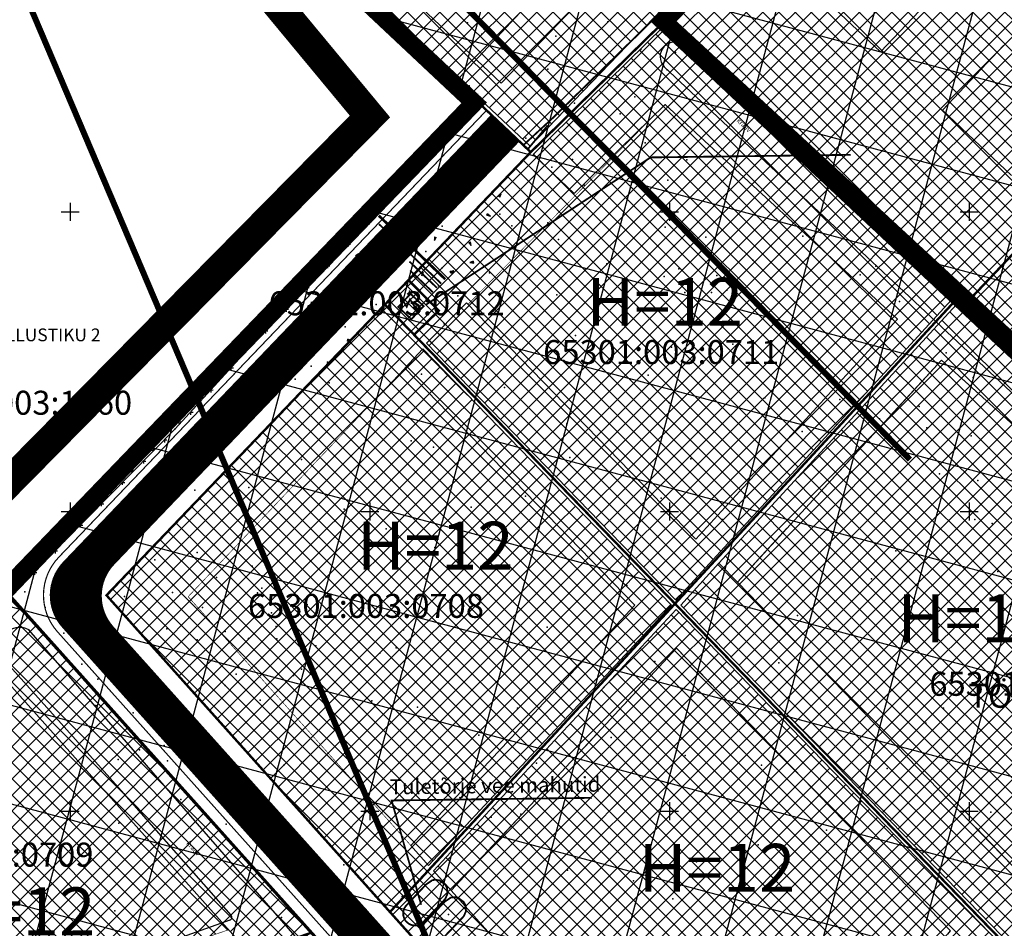
# Model space of a CAD drawing. Units: millimetres. Extents: x 52148 to 553295, y 84236 to 6585470.
# Drawn here: x 552142 to 552306, y 6584980 to 6585132 of the extents above; entities that cross this region are included whole.
import ezdxf
from ezdxf.enums import TextEntityAlignment as Align

# ---------------------------------------------------------------- set-up
doc = ezdxf.new("R2010")
doc.units = ezdxf.units.MM
for name, pattern in [('ACAD_ISO03W100', [30, 12, -18]), ('DASHED2', [9.525, 6.35, -3.175]), ('PHANTOM', [2.5, 1.25, -0.25, 0.25, -0.25, 0.25, -0.25]), ('PHANTOM2', [1.25, 0.625, -0.125, 0.125, -0.125, 0.125, -0.125])]:
    doc.linetypes.add(name, pattern=pattern)
for name, color, linetype in [('14', 7, 'Continuous'), ('17', 5, 'Continuous'), ('2D', 5, 'Continuous'), ('7', 6, 'Continuous'), ('9', 5, 'Continuous'), ('DP_HOONESTUSALA', 40, 'Continuous'), ('EHITUSALA PIIR', 7, 'ACAD_ISO03W100'), ('k-tr-MPkaabel', 174, 'W1_KPROJEKT'), ('K-tr-SIDEKANAL', 4, 'SIDE_KPROJEKT'), ('k_tee', 7, 'Continuous'), ('KATASTRIÜKSUSE TUNNUS', 251, 'Continuous'), ('KEHTEST_DP', 250, 'Continuous'), ('KIVID', 246, 'Continuous'), ('KOHALIKUD MAANTEED JA TEED', 253, 'Continuous'), ('KRUNDIPIIRID', 37, 'Continuous'), ('PLANEERINGUA_PIIR', 116, 'PHANTOM2'), ('RAAM+ESPLAN', 7, 'Continuous'), ('TEKSTID', 7, 'Continuous'), ('Veka_kanal', 36, 'K1_KPROJEKT'), ('Veka_vesi', 152, 'V1_KPROJEKT')]:
    doc.layers.add(name, color=color, linetype=linetype)
for name, color, linetype, lineweight in [('KVPIIR', 205, 'PHANTOM', 5), ('TOOTMISMAA', 6, 'Continuous', 5), ('ÄT_MAA', 6, 'Continuous', 5)]:
    doc.layers.add(name, color=color, linetype=linetype, lineweight=lineweight)
doc.layers.get('0').off()
doc.layers.get('0').freeze()
doc.styles.add('KPR-jooned', font='romand.shx')
doc.styles.add('ROMANC', font='romanc', dxfattribs={"height": 0.75})
doc.styles.add('style 2', font='ARIAL.TTF', dxfattribs={"height": 1.25})
doc.styles.add('STYLE2', font='romans.shx', dxfattribs={"height": 2})
doc.styles.add('SWISL', font='swissl.ttf', dxfattribs={"width": 0.99})
doc.linetypes.add('K1_KPROJEKT', pattern='A,9.5,-1.25,["K1",KPR-jooned,S=1,R=0,X=-0.857,Y=-0.5],-1.25', length=12)
doc.linetypes.add('SIDE_KPROJEKT', pattern='A,9.5,-1.25,["/",KPR-jooned,S=1,R=0,X=-0.55,Y=-0.5],-1.25', length=12)
doc.linetypes.add('V1_KPROJEKT', pattern='A,9.5,-1.25,["V1",KPR-jooned,S=1,R=0,X=-0.845,Y=-0.5],-1.25', length=12)
doc.linetypes.add('W1_KPROJEKT', pattern='A,9.5,-1.25,["W1",KPR-jooned,S=1,R=0,X=-0.95,Y=-0.5],-1.25', length=12)

# ---------------------------------------------------------------- blocks, each defined once
blk = doc.blocks.new('HAKA')
for q in [(-0.6, 0.6), (0.6, 0.6)]:
    blk.add_line((0, 0), q)
blk = doc.blocks.new('16')
for p, q in [((-3, 0), (3, 0)), ((0, 3), (0, -3))]:
    blk.add_line(p, q)
blk = doc.blocks.new('*X17')
at = {"color": 0}
for p, q in [((157.18, 185.12), (157.29, 185.22)), ((157.24, 185), (157.47, 185.22)), ((157.3, 184.88), (157.62, 185.19)), ((157.36, 184.76), (157.44, 184.84))]:
    blk.add_line(p, q, dxfattribs=at)
blk = doc.blocks.new('NOOL')
for p, q in [((-0.25, 0.5), (0, 0)), ((-0.25, 0.5), (0.25, 0.5)), ((0, 0), (0.25, 0.5))]:
    blk.add_line(p, q)
blk.add_blockref('*X17', (-157.38, -184.72))
blk = doc.blocks.new('113')
at = {"xscale": 1.232909125919036, "yscale": 2.415163962068505, "zscale": 1.232909125919036, "rotation": 354.1968021416358}
blk.add_blockref('NOOL', (-0.04, -0.75), dxfattribs=at)

msp = doc.modelspace()

# ---------------------------------------------------------------- hatches: boundary and pattern name
at = {"layer": 'KEHTEST_DP'}
h = msp.add_hatch(dxfattribs=at)
h.set_pattern_fill('ANSI37', color=256, scale=5, angle=30, style=0)
h.paths.add_polyline_path([(552349.404, 6585299.309), (552365.189, 6585283.864), (552386.589, 6585284.211), (552567.641, 6585293.805), (552623.729, 6585237.466), (552516.273, 6585117.099), (552434.059, 6585212.96), (552437.023, 6585216.723), (552380.295, 6585269.49), (552346.302, 6585233.383), (552404.554, 6585183.234), (552430.963, 6585212.321), (552443.547, 6585198.947), (552413.689, 6585176.416), (552413.486, 6585176.055), (552413.843, 6585175.755), (552445.554, 6585146.838), (552344.368, 6585044.069), (552393.515, 6584996.519), (552322.853, 6584933.222), (552362.519, 6584876.126), (552330.4, 6584822.96), (552149.838, 6584848.017), (552142.782, 6584886.45), (552120.506, 6584898.671), (552104.161, 6584918.664), (552092.298, 6584989.37), (552093.98, 6584989.629), (552139.45, 6585037.236), (552217.396, 6585118.205), (552196.611, 6585137.723)])
at = {"layer": 'KOHALIKUD MAANTEED JA TEED'}
h = msp.add_hatch(dxfattribs=at)
h.set_pattern_fill('ANSI37', color=256, scale=0.05, style=0)
h.set_pattern_definition([(45, (0, 0), (-0.1122532015134, 0.1122532015134), []), (135, (0, 0), (-0.1122532015134, -0.1122532015134), [])])
edge = h.paths.add_edge_path()
edge.add_line((552269.669, 6584912.362), (552248.12, 6584903.325))
edge.add_arc((552244.258, 6584911.03), 8.619, 296.61898, 399.78806)
edge.add_line((552250.881, 6584916.546), (552148.736, 6585030.705))
edge.add_arc((552154.698, 6585036.039), 8, 136.25465, 221.82104, ccw=False)
edge.add_line((552148.919, 6585041.571), (552220.338, 6585116.189))
edge.add_line((552220.338, 6585116.189), (552224.878, 6585111.821))
edge.add_line((552224.878, 6585111.821), (552157.31, 6585041.226))
edge.add_arc((552162.871, 6585035.902), 7.699, 136.25012, 221.82556)
edge.add_line((552157.134, 6585030.768), (552261.221, 6584914.439))
edge.add_arc((552266.965, 6584919.581), 7.71, 221.83968, 290.53473)
at = {"layer": 'ÄT_MAA', "linetype": 'Continuous'}
h = msp.add_hatch(dxfattribs=at)
h.set_pattern_fill('ANSI37', color=256, scale=0.6, style=0)
h.paths.add_polyline_path([(552342.582, 6585290.619), (552345.852, 6585287.667), (552204.486, 6585137.98), (552221.929, 6585121.494), (552364.239, 6585269.782), (552372.189, 6585261.981), (552226.72, 6585110.984), (552198.214, 6585137.823)])
h = msp.add_hatch(dxfattribs=at)
h.set_pattern_fill('ANSI37', color=256, scale=0.6, style=0)
h.paths.add_polyline_path([(552204.486, 6585137.98), (552221.555, 6585121.843), (552221.929, 6585121.494), (552239.758, 6585140.059), (552364.264, 6585269.807), (552345.852, 6585287.667)])
h = msp.add_hatch(dxfattribs=at)
h.set_pattern_fill('ANSI37', color=256, scale=0.6, style=0)
h.paths.add_polyline_path([(552249.944, 6585131.717), (552346.032, 6585232.949), (552404.503, 6585182.994), (552430.985, 6585212.095), (552443.34, 6585198.946), (552413.616, 6585176.528), (552413.33, 6585176.062), (552445.233, 6585146.666), (552343.873, 6585045.036), (552300.096, 6585085.44)])
h = msp.add_hatch(dxfattribs=at)
h.set_pattern_fill('ANSI37', color=256, scale=0.6, style=0)
h.paths.add_polyline_path([(552209.452, 6585078.116), (552216.114, 6585084.801), (552254.37, 6585045.404), (552288.031, 6585082.083), (552249.252, 6585117.934), (552234.064, 6585103.051), (552227.259, 6585109.588), (552249.074, 6585131.027), (552297.656, 6585085.98), (552251.026, 6585035.193)])
h = msp.add_hatch(dxfattribs=at)
h.set_pattern_fill('ANSI37', color=256, scale=0.6, style=0)
h.paths.add_polyline_path([(552216.381, 6585084.576), (552254.37, 6585045.404), (552288.031, 6585082.083), (552249.252, 6585117.934), (552233.954, 6585102.936)])
h = msp.add_hatch(dxfattribs=at)
h.set_pattern_fill('ANSI37', color=256, scale=0.6, style=0)
edge = h.paths.add_edge_path()
edge.add_line((552383.074, 6585007.834), (552328.55, 6584954.55))
edge.add_line((552328.55, 6584954.55), (552280.53, 6584924.15))
edge.add_line((552280.53, 6584924.15), (552262.485, 6584917.075))
edge.add_line((552262.485, 6584917.075), (552156.06, 6585036.017))
edge.add_line((552156.06, 6585036.017), (552226.84, 6585109.966))
edge.add_line((552226.84, 6585109.966), (552234.064, 6585103.051))
edge.add_line((552234.064, 6585103.051), (552169.684, 6585035.788))
edge.add_line((552169.684, 6585035.788), (552265.304, 6584928.922))
edge.add_line((552265.304, 6584928.922), (552275.989, 6584933.111))
edge.add_line((552275.989, 6584933.111), (552322.313, 6584962.437))
edge.add_line((552322.313, 6584962.437), (552375.738, 6585014.647))
edge.add_line((552375.738, 6585014.647), (552383.095, 6585007.806))
h = msp.add_hatch(dxfattribs=at)
h.set_pattern_fill('ANSI37', color=256, scale=0.6, style=0)
h.paths.add_polyline_path([(552261.343, 6585038.214), (552258.233, 6585041.366), (552251.908, 6585034.396), (552322.029, 6584962.098), (552375.327, 6585014.279), (552298.496, 6585085.196), (552258.233, 6585041.366), (552261.343, 6585038.214), (552295.348, 6585075.266), (552344.005, 6585031.32), (552307.295, 6584990.831)])
h = msp.add_hatch(dxfattribs=at)
h.set_pattern_fill('ANSI37', color=256, scale=0.6, style=0)
h.paths.add_polyline_path([(552205.818, 6585073.923), (552208.851, 6585077.136), (552250.311, 6585034.387), (552209.789, 6584990.905), (552206.841, 6584994.26), (552244.186, 6585034.359)])
h = msp.add_hatch(dxfattribs=at)
h.set_pattern_fill('ANSI37', color=256, scale=0.6, style=0)
h.paths.add_polyline_path([(552169.684, 6585035.788), (552206.841, 6584994.26), (552244.186, 6585034.359), (552205.818, 6585073.923)])
h = msp.add_hatch(dxfattribs=at)
h.set_pattern_fill('ANSI37', color=256, scale=0.6, style=0)
h.paths.add_polyline_path([(552261.343, 6585038.214), (552307.295, 6584990.831), (552344.005, 6585031.32), (552295.348, 6585075.266)])
at = {"layer": 'ÄT_MAA'}
h = msp.add_hatch(dxfattribs=at)
h.set_pattern_fill('ANSI37', color=256, scale=0.6, style=0)
h.paths.add_polyline_path([(552133.26, 6585028.546), (552140.063, 6585035.532), (552248.155, 6584914.812), (552237.581, 6584911.685)])
at = {"layer": 'ÄT_MAA', "linetype": 'Continuous'}
h = msp.add_hatch(dxfattribs=at)
h.set_pattern_fill('ANSI37', color=256, scale=0.6, style=0)
edge = h.paths.add_edge_path()
edge.add_line((552210.628, 6584990.016), (552251.082, 6585033.634))
edge.add_line((552251.082, 6585033.634), (552320.927, 6584961.583))
edge.add_line((552320.927, 6584961.583), (552265.304, 6584928.922))
edge.add_line((552265.304, 6584928.922), (552257.609, 6584937.522))
edge.add_line((552257.609, 6584937.522), (552296.892, 6584980.012))
edge.add_line((552296.892, 6584980.012), (552251.157, 6585027.171))
edge.add_line((552251.157, 6585027.171), (552213.537, 6584986.777))
edge.add_line((552213.537, 6584986.777), (552210.634, 6584990.022))
h = msp.add_hatch(dxfattribs=at)
h.set_pattern_fill('ANSI37', color=256, scale=0.6, style=0)
h.paths.add_polyline_path([(552296.892, 6584980.012), (552251.157, 6585027.171), (552213.537, 6584986.777), (552257.609, 6584937.522)])
h = msp.add_hatch(dxfattribs=at)
h.set_pattern_fill('ANSI37', color=256, scale=0.6, style=0)
h.paths.add_polyline_path([(552128.773, 6584963.628), (552120.443, 6585008.927), (552136.121, 6585025.308), (552176.464, 6584980.22)])

# ---------------------------------------------------------------- linework, layer by layer
at = {"layer": '14'}
for p, q in [((552218.479, 6585117.845), (552197.649, 6585137.838)), ((552210.007, 6585108.977), (552218.479, 6585117.845)), ((552179.967, 6585077.429), (552210.007, 6585108.977)), ((552167.543, 6585063.815), (552179.967, 6585077.429)), ((552149.031, 6585045.071), (552167.543, 6585063.815)), ((552124.16, 6585019.047), (552149.031, 6585045.071))]:
    msp.add_line(p, q, dxfattribs=at)
at = {"layer": '17'}
for p, q in [((552252.396, 6585127.738), (552252.915, 6585127.258)), ((552255.237, 6585125.111), (552317.442, 6585067.597)), ((552316.061, 6585061.372), (552249.097, 6585124.223)), ((552187.524, 6584979.136), (552143.109, 6585030.271)), ((552159.03, 6585002.891), (552138.907, 6585025.292)), ((552176.852, 6584982.617), (552159.03, 6585002.891)), ((552176.644, 6584981.815), (552119.402, 6584961.512))]:
    msp.add_line(p, q, dxfattribs=at)
msp.add_lwpolyline([(552304.162, 6585218.121), (552215.022, 6585122.471)], dxfattribs=at)
for centre, radius, start, end in [((552250.83, 6585125.901), 2.413, 49.55521, 224.07458), ((552218.402, 6585123.044), 3.428, 189.62693, 264.60783), ((552141.549, 6585027.325), 3.334, 62.10179, 217.57318), ((552176.477, 6584982.287), 0.5, 289.52921, 41.31747)]:
    msp.add_arc(centre, radius, start, end, dxfattribs=at)
at = {"layer": '2D'}
for p in [(552216.277, 6585131.565), (552239.681, 6585131.694), (552249.05, 6585131.74), (552249.508, 6585131.643), (552218.676, 6585129.659), (552231.051, 6585129.308), (552237.208, 6585126.882), (552245.197, 6585127.109), (552251, 6585126.597), (552252.396, 6585127.738), (552229.7, 6585123.841), (552249.628, 6585123.724), (552214.346, 6585122.185), (552216.589, 6585121.016), (552219.227, 6585120.426), (552218.12, 6585118.21), (552234.162, 6585118.159), (552244.217, 6585119.178), (552214.961, 6585116.7), (552218.479, 6585117.845), (552241.737, 6585116.391), (552226.019, 6585112.289), (552245.926, 6585111.541), (552210.007, 6585108.977), (552233.805, 6585108.749), (552252.863, 6585108.677), (552219.544, 6585107.281), (552230.348, 6585107.442), (552249.702, 6585105.314), (552209.646, 6585104.302), (552235.758, 6585104.436), (552247.763, 6585101.578), (552221.69, 6585099.635), (552212.071, 6585097.635), (552223.659, 6585097.667), (552229.664, 6585098.186), (552249.282, 6585097.476), (552231.471, 6585095.411), (552256.05, 6585095.777), (552272.247, 6585095.978), (552209.336, 6585093.388), (552263.872, 6585091.951), (552199.104, 6585091.051), (552212.015, 6585090.609), (552239.51, 6585091.324), (552251.549, 6585090.491), (552284.408, 6585090.951), (552219.934, 6585089.854), (552249.113, 6585089.245), (552257.86, 6585089.393), (552281.819, 6585089.485), (552200.238, 6585086.912), (552211.449, 6585087.672), (552259.54, 6585086.958), (552206.623, 6585086.768), (552214.683, 6585085.979), (552231.173, 6585086.186), (552252.543, 6585086.572), (552256.985, 6585086.535), (552201.044, 6585084.523), (552288.363, 6585085.061), (552195.866, 6585080.816), (552212.369, 6585081.343), (552234.306, 6585079.4), (552179.967, 6585077.429), (552250.32, 6585077.41), (552260.55, 6585077.949), (552184.918, 6585076.026), (552296.123, 6585076.484), (552190.183, 6585074.28), (552192.953, 6585074.946), (552187.513, 6585072.087), (552208.626, 6585072.932), (552246.425, 6585072.752), (552300.63, 6585072.362), (552193.21, 6585071.483), (552200.281, 6585070.728), (552222.439, 6585070.695), (552265.913, 6585068.978), (552278.415, 6585068.712), (552249.906, 6585068.193), (552291.626, 6585067.545), (552285.013, 6585065.495), (552167.543, 6585063.815), (552232.839, 6585064.617), (552292.925, 6585063.969), (552272.127, 6585063.344), (552300.312, 6585062.638), (552206.912, 6585061.779), (552210.64, 6585060.76), (552233.372, 6585059.031), (552290.286, 6585060.071), (552175.704, 6585058.757), (552188.607, 6585058.696), (552253.56, 6585058.795), (552295.055, 6585056.297), (552179.791, 6585053.983), (552301.422, 6585055.169), (552163.023, 6585053.709), (552170.82, 6585053.591), (552225.951, 6585052.545), (552216.919, 6585050.722), (552248.619, 6585052.248), (552195.707, 6585050.401), (552179.818, 6585047.584), (552258.761, 6585048.684), (552300.931, 6585048.667), (552303.806, 6585047.976), (552202.724, 6585047.134), (552149.031, 6585045.071), (552171.167, 6585043.136), (552210.828, 6585044.003), (552287.771, 6585043.435), (552152.672, 6585040.807), (552164.148, 6585041.962), (552180.374, 6585040.882), (552214.776, 6585042.156), (552304.756, 6585040.002), (552174.414, 6585038.975), (552242.899, 6585037.671), (552283.691, 6585038.781), (552142.447, 6585036.619), (552167.05, 6585036.505), (552181.259, 6585036.444), (552181.969, 6585037.189), (552147.206, 6585035.555), (552159.045, 6585035.814), (552189.539, 6585034.51), (552145.806, 6585033.979), (552172.092, 6585034.006), (552183.594, 6585033.086), (552271.339, 6585032.654), (552293.553, 6585032.812), (552142.765, 6585032.427), (552143.109, 6585030.271), (552148.96, 6585029.715), (552166.11, 6585030.413), (552175.871, 6585029.97), (552184.395, 6585030.796), (552205.612, 6585030.275), (552229.56, 6585030.675), (552152.897, 6585027.946), (552171.213, 6585028.615), (552179.728, 6585028.82), (552184.456, 6585028.736), (552157.394, 6585026.932), (552190.974, 6585027.56), (552201.687, 6585026.39), (552204.386, 6585027.227), (552151.965, 6585024.552), (552247.555, 6585024.991), (552268.226, 6585024.771), (552177.701, 6585022.874), (552180.972, 6585023.914), (552188.618, 6585023.675), (552154.597, 6585022.036), (552160.364, 6585022.586), (552187.235, 6585022.654), (552175.847, 6585020.989), (552181.678, 6585018.497), (552200.346, 6585018.404), (552154.268, 6585017.608), (552160.499, 6585016.428), (552207.94, 6585017.377), (552224.643, 6585017.169), (552295.686, 6585017.199), (552292.765, 6585014.69), (552167.505, 6585013.072), (552218.164, 6585012.678), (552240.263, 6585012.303), (552161.589, 6585010.244), (552165.683, 6585010.948), (552158, 6585008.613), (552166.248, 6585008.412), (552227.789, 6585008.023), (552252.599, 6585009.279), (552170.334, 6585007.16), (552185.623, 6585007.682), (552265.361, 6585007.668), (552286.32, 6585007.132), (552279.418, 6585005.314), (552159.03, 6585002.891), (552168.449, 6585001.965), (552176.103, 6585000.557), (552303.597, 6584999.857), (552220.237, 6584998.979), (552225.209, 6584999.495), (552158.092, 6584998.016), (552176.004, 6584997.812), (552276.192, 6584996.836), (552185.906, 6584995.188), (552264.756, 6584994.405), (552254.488, 6584991.569), (552195.669, 6584991.017), (552232.987, 6584990.169), (552268.103, 6584990.536), (552244, 6584988.347), (552273.45, 6584988.144), (552205.414, 6584985.758), (552250.544, 6584985.38), (552157.437, 6584983.343), (552185.25, 6584982.274), (552213.146, 6584982.773)]:
    msp.add_point(p, dxfattribs=at)
at = {"layer": '9'}
for p, q in [((552340.331, 6585227.323), (552249.508, 6585131.643)), ((552340.479, 6585227.182), (552249.799, 6585131.652)), ((552285.215, 6585126.711), (552303.009, 6585145.529)), ((552273.621, 6585137.673), (552285.215, 6585126.711)), ((552249.508, 6585131.643), (552318.31, 6585068.171)), ((552249.799, 6585131.652), (552318.448, 6585068.321)), ((552251.876, 6585129.736), (552251.738, 6585129.586)), ((552254.081, 6585127.701), (552253.943, 6585127.551)), ((552295.516, 6585116.97), (552305.736, 6585127.778)), ((552256.286, 6585125.667), (552256.148, 6585125.517)), ((552258.491, 6585123.633), (552258.353, 6585123.483)), ((552260.696, 6585121.599), (552260.558, 6585121.449)), ((552262.901, 6585119.565), (552262.763, 6585119.415)), ((552265.106, 6585117.53), (552264.968, 6585117.381)), ((552295.516, 6585116.97), (552307.03, 6585106.083)), ((552267.311, 6585115.496), (552267.173, 6585115.346)), ((552269.516, 6585113.462), (552269.378, 6585113.312)), ((552271.722, 6585111.428), (552271.583, 6585111.278)), ((552273.927, 6585109.394), (552273.788, 6585109.244)), ((552276.132, 6585107.36), (552275.993, 6585107.21)), ((552278.337, 6585105.325), (552278.198, 6585105.175)), ((552280.542, 6585103.291), (552280.403, 6585103.141)), ((552282.747, 6585101.257), (552282.608, 6585101.107)), ((552284.952, 6585099.223), (552284.813, 6585099.073)), ((552287.157, 6585097.189), (552287.018, 6585097.039)), ((552289.362, 6585095.154), (552289.223, 6585095.004)), ((552291.567, 6585093.12), (552291.428, 6585092.97)), ((552293.772, 6585091.086), (552293.633, 6585090.936)), ((552295.977, 6585089.052), (552295.838, 6585088.902)), ((552298.182, 6585087.018), (552298.043, 6585086.868)), ((552300.387, 6585084.983), (552300.248, 6585084.833)), ((552302.592, 6585082.949), (552302.453, 6585082.799)), ((552304.797, 6585080.915), (552304.658, 6585080.765))]:
    msp.add_line(p, q, dxfattribs=at)
at = {"layer": 'DP_HOONESTUSALA', "ltscale": 0.04}
msp.add_line((552289.817, 6584994.489), (552202.495, 6585084.531), dxfattribs=at)
at = {"layer": 'EHITUSALA PIIR', "ltscale": 0.5, "const_width": 0.1}
for points in [[(552204.486, 6585137.98), (552345.852, 6585287.667), (552364.239, 6585269.782), (552221.929, 6585121.494), (552204.486, 6585137.98)], [(552254.37, 6585045.404), (552216.357, 6585084.551), (552249.252, 6585117.934), (552288.031, 6585082.083), (552254.37, 6585045.404)], [(552169.684, 6585035.788), (552205.818, 6585073.923), (552244.186, 6585034.359), (552206.841, 6584994.26), (552169.684, 6585035.788)], [(552120.443, 6585008.927), (552136.121, 6585025.308), (552176.464, 6584980.22), (552128.772, 6584963.628), (552120.443, 6585008.927)]]:
    msp.add_lwpolyline(points, dxfattribs=at)
at = {"layer": 'EHITUSALA PIIR', "linetype": 'DASHED2', "ltscale": 2}
for points in [[(552261.343, 6585038.214), (552307.295, 6584990.831), (552344.005, 6585031.32), (552295.348, 6585075.266)], [(552296.892, 6584980.012), (552251.157, 6585027.171), (552213.537, 6584986.777), (552257.609, 6584937.522)]]:
    msp.add_lwpolyline(points, close=True, dxfattribs=at)
at = {"layer": 'k-tr-MPkaabel', "ltscale": 0.2, "const_width": 0.3}
for points in [[(552225.614, 6585111.143), (552230.575, 6585115.728), (552247.981, 6585132.792), (552378.367, 6585270.058)], [(552205.115, 6585085.82), (552206.15, 6585084.165), (552206.692, 6585085.426), (552207.938, 6585083.435)], [(552207.209, 6585084.137), (552207.938, 6585083.435), (552207.625, 6585084.397)]]:
    msp.add_lwpolyline(points, dxfattribs=at)
at = {"layer": 'k-tr-MPkaabel', "const_width": 0.3}
msp.add_lwpolyline([(552211.197, 6585087.318), (552206.603, 6585091.715)], dxfattribs=at)
at = {"layer": 'k-tr-MPkaabel', "ltscale": 5, "const_width": 0.3}
msp.add_lwpolyline([(552206.92, 6585082.085), (552208.973, 6585084.272), (552206.786, 6585086.326), (552204.733, 6585084.139)], close=True, dxfattribs=at)
at = {"layer": 'K-tr-SIDEKANAL', "const_width": 0.3}
for points in [[(552226.335, 6585110.451), (552229.672, 6585114.442)], [(552210.505, 6585086.595), (552206.702, 6585090.235)]]:
    msp.add_lwpolyline(points, dxfattribs=at)
at = {"layer": 'k_tee'}
for points in [[(552250.024, 6584915.779, 0.2, 0.2, 0), (552147.879, 6585029.938, 0.2, 0.2, -0.3917265), (552148.088, 6585042.366, 0.2, 0.2, 0), (552219.508, 6585116.984, 0.1, 0.1, 0), (552220.338, 6585116.189, 0.1, 0.1, 0), (552153.68, 6585046.507, 0.1, 0.1, 0), (552151.171, 6585043.928, 0.1, 0.1, 0), (552149.166, 6585041.833, 0.1, 0.1, 0), (552148.234, 6585040.737, 0.1, 0.1, 0), (552147.693, 6585039.895, 0.1, 0.1, 0), (552147.195, 6585038.86, 0.1, 0.1, 0), (552146.894, 6585037.829, 0.1, 0.1, 0), (552146.767, 6585036.972, 0.1, 0.1, 0), (552146.7, 6585036.209, 0.1, 0.1, 0), (552146.74, 6585035.19, 0.1, 0.1, 0), (552146.898, 6585034.289, 0.1, 0.1, 0), (552147.294, 6585033.009, 0.1, 0.1, 0), (552147.595, 6585032.397, 0.1, 0.1, 0), (552147.986, 6585031.721, 0.1, 0.1, 0), (552148.693, 6585030.754, 0.1, 0.1, 0), (552220.924, 6584950.027, 0.1, 0.1, 0)], [(552269.669, 6584912.362, 0.2, 0.2, 0), (552248.12, 6584903.325, 0.2, 0.2, 0.4832525), (552250.881, 6584916.546, 0.2, 0.2, 0), (552148.736, 6585030.705, 0.2, 0.2, -0.3917265), (552148.919, 6585041.571, 0.2, 0.2, 0), (552220.338, 6585116.189, 0.3, 0.3, 0), (552224.878, 6585111.821, 0.2, 0.2, 0), (552157.31, 6585041.226, 0.2, 0.2, 0.3917721), (552157.134, 6585030.768, 0.2, 0.2, 0), (552261.221, 6584914.439, 0.2, 0.2, 0.30905), (552269.669, 6584912.362, 0.2, 0.2, 0), (552269.669, 6584912.362, 0.2, 0.2, 0)]]:
    msp.add_lwpolyline(points, format="xyseb", dxfattribs=at)
at = {"layer": 'KEHTEST_DP', "const_width": 0.1}
msp.add_lwpolyline([(552139.45, 6585037.236), (552217.396, 6585118.205), (552196.611, 6585137.723), (552349.404, 6585299.309)], dxfattribs=at)
at = {"layer": 'KRUNDIPIIRID', "const_width": 0.4}
for points in [[(552349.08, 6585298.38), (552197.43, 6585137.77), (552218.15, 6585118.2), (552226.84, 6585109.97), (552249.05, 6585131.74), (552345.9, 6585233.55), (552379.48, 6585268.97), (552349.08, 6585298.38)], [(552067.38, 6585273.06), (552052.48, 6585271.1), (552061.86, 6585166.39), (552090.9, 6584989.19), (552094.19, 6584988.73), (552218.12, 6585118.21), (552197.42, 6585137.78), (552072.76, 6585256.41), (552071.06, 6585260.8), (552067.38, 6585273.06)], [(552249.05, 6585131.74), (552299.71, 6585084.99), (552361, 6585149.68), (552403.86, 6585165.69), (552413.88, 6585176.23), (552443.95, 6585198.95), (552430.93, 6585212.77), (552404.52, 6585183.65), (552345.67, 6585233.74), (552249.05, 6585131.74)], [(552299.71, 6585084.99), (552343.82, 6585044.29), (552445.96, 6585146.89), (552413.88, 6585176.23), (552403.86, 6585165.69), (552361, 6585149.68), (552299.71, 6585084.99)], [(552226.84, 6585109.97), (552206.44, 6585088.62), (552211.51, 6585083.52), (552207.37, 6585079.51), (552250.91, 6585034.61), (552298.46, 6585086.06), (552249.05, 6585131.74), (552226.84, 6585109.97)], [(552218.15, 6585118.2), (552139.71, 6585036.29), (552190.31, 6584979.74), (552250.34, 6584912.65), (552251.06, 6584911.85), (552262.78, 6584916.74), (552262.02, 6584917.59), (552258.8, 6584921.2), (552203.35, 6584983.17), (552156.06, 6585036.02), (552202.5, 6585084.53), (552206.44, 6585088.62), (552226.84, 6585109.97), (552218.15, 6585118.2)], [(552206.44, 6585088.62), (552202.5, 6585084.53), (552207.37, 6585079.51), (552211.51, 6585083.52), (552206.44, 6585088.62)], [(552298.46, 6585086.06), (552250.91, 6585034.61), (552328.55, 6584954.55), (552383.1, 6585007.81), (552343.82, 6585044.29), (552299.71, 6585084.99), (552298.46, 6585086.06)], [(552202.5, 6585084.53), (552156.06, 6585036.02), (552203.35, 6584983.17), (552250.91, 6585034.61), (552207.37, 6585079.51), (552202.5, 6585084.53)], [(552139.71, 6585036.29), (552094.22, 6584988.71), (552090.84, 6584989.18), (552097.97, 6584947.62), (552190.31, 6584979.74), (552139.71, 6585036.29)], [(552250.91, 6585034.61), (552203.35, 6584983.17), (552258.8, 6584921.2), (552263.29, 6584925.22), (552267.89, 6584920.07), (552268.67, 6584919.2), (552280.53, 6584924.15), (552328.55, 6584954.55), (552250.91, 6585034.61)]]:
    msp.add_lwpolyline(points, close=True, dxfattribs=at)
at = {"layer": 'KVPIIR', "ltscale": 30, "const_width": 5}
msp.add_lwpolyline([(551982.144, 6584895.164), (552151.18, 6584239.311), (552198.891, 6584004.241), (552225.247, 6583696.959), (552227.088, 6583675.048), (552615.493, 6583776.916), (552625.664, 6583726.095), (552935.556, 6583799.613), (552931.776, 6584946.282), (552631.047, 6585239.415), (552570.305, 6585303.182), (552389.744, 6585291.762), (552356.259, 6585321.751), (552181.901, 6585137.781), (552200.017, 6585115.922), (551982.144, 6584895.164)], dxfattribs=at)
at = {"layer": 'PLANEERINGUA_PIIR', "color": 19, "ltscale": 25, "const_width": 3}
for points in [[(552345.845, 6585233.168), (552379.656, 6585268.812), (552349.404, 6585299.309), (552274.23, 6585219.11), (552196.611, 6585137.723), (552217.396, 6585118.205), (552139.45, 6585037.236), (552093.98, 6584989.629), (552092.298, 6584989.37), (552099.23, 6584948.058), (552104.161, 6584918.664), (552120.506, 6584898.671), (552142.782, 6584886.45), (552149.838, 6584848.017), (552283.922, 6584829.41), (552330.4, 6584822.96), (552362.519, 6584876.126), (552322.853, 6584933.222), (552393.515, 6584996.519), (552249.05, 6585131.74), (552379.634, 6585268.592)], [(552343.82, 6585044.29), (552445.96, 6585146.89), (552413.88, 6585176.23), (552443.95, 6585198.95), (552430.93, 6585212.77), (552404.52, 6585183.65), (552345.9, 6585233.55), (552249.05, 6585131.74), (552343.82, 6585044.29)]]:
    msp.add_lwpolyline(points, dxfattribs=at)
at = {"layer": 'RAAM+ESPLAN', "const_width": 1}
msp.add_lwpolyline([(552255.096, 6584871.42), (552087.845, 6585264.72), (552290.102, 6585058.675)], dxfattribs=at)
at = {"layer": 'TOOTMISMAA', "linetype": 'Continuous'}
for points in [[(552342.582, 6585290.619), (552345.852, 6585287.667), (552204.486, 6585137.98), (552221.929, 6585121.494), (552364.239, 6585269.782), (552372.189, 6585261.981), (552226.72, 6585110.984), (552198.214, 6585137.823), (552342.582, 6585290.619)], [(552249.944, 6585131.717), (552379.82, 6585268.244), (552433.899, 6585217.24), (552430.3, 6585212.703), (552443.513, 6585198.981), (552443.949, 6585198.516), (552470.509, 6585170.302), (552491.025, 6585140.213), (552491.966, 6585128.71), (552486.419, 6585122.438), (552383.271, 6585008.542), (552343.969, 6585045.012), (552299.831, 6585085.685), (552249.944, 6585131.717)], [(552209.452, 6585078.116), (552216.114, 6585084.801), (552254.37, 6585045.404), (552288.031, 6585082.083), (552249.252, 6585117.934), (552234.064, 6585103.051), (552227.259, 6585109.588), (552249.074, 6585131.027), (552297.656, 6585085.98), (552251.026, 6585035.193), (552209.452, 6585078.116)], [(552261.343, 6585038.214), (552258.233, 6585041.366), (552251.908, 6585034.396), (552322.029, 6584962.098), (552375.327, 6585014.279), (552298.496, 6585085.196), (552258.233, 6585041.366), (552261.343, 6585038.214), (552295.348, 6585075.266), (552344.005, 6585031.32), (552307.295, 6584990.831), (552261.343, 6585038.214)], [(552210.628, 6584990.016), (552251.082, 6585033.634), (552320.927, 6584961.583), (552265.304, 6584928.922), (552257.609, 6584937.522), (552296.892, 6584980.012), (552251.157, 6585027.171), (552213.537, 6584986.777), (552210.634, 6584990.022)]]:
    msp.add_lwpolyline(points, dxfattribs=at)
at = {"layer": 'TOOTMISMAA', "const_width": 0.1}
msp.add_lwpolyline([(552249.944, 6585131.717), (552346.032, 6585232.949), (552404.503, 6585182.994), (552430.985, 6585212.095), (552443.34, 6585198.946), (552413.616, 6585176.528), (552413.33, 6585176.062), (552413.33, 6585176.062), (552445.233, 6585146.666), (552343.873, 6585045.036), (552300.096, 6585085.44), (552249.944, 6585131.717)], dxfattribs=at)
at = {"layer": 'Veka_kanal', "const_width": 0.45}
msp.add_lwpolyline([(552212.579, 6585088.762), (552201.484, 6585099.382)], dxfattribs=at)
at = {"layer": 'Veka_vesi', "linetype": 'Continuous', "const_width": 0.3}
for points in [[(552209.355, 6585084.508), (552246.838, 6585109.092), (552280.241, 6585109.526)], [(552208.549, 6584984.39), (552203.628, 6585001.787), (552237.032, 6585002.221)]]:
    msp.add_lwpolyline(points, dxfattribs=at)
at = {"layer": 'Veka_vesi', "const_width": 0.3}
for points in [[(552211.888, 6585088.04), (552201.515, 6585097.969)], [(552205.995, 6584984.174), (552209.382, 6584987.772), (552210.418, 6584988.476), (552210.903, 6584988.551), (552211.604, 6584988.448), (552212.564, 6584987.756), (552212.874, 6584987.153), (552212.962, 6584986.247), (552212.607, 6584985.408), (552212.386, 6584985.143), (552208.715, 6584981.287), (552208.055, 6584980.974), (552207.47, 6584980.909), (552206.999, 6584980.983), (552206.551, 6584981.172), (552206.023, 6584981.609), (552205.769, 6584981.986), (552205.574, 6584982.561), (552205.574, 6584982.561), (552205.585, 6584983.312), (552205.741, 6584983.775), (552205.995, 6584984.174)], [(552209.082, 6584981.275), (552212.468, 6584984.873), (552213.505, 6584985.576), (552213.989, 6584985.652), (552214.691, 6584985.549), (552215.651, 6584984.857), (552215.961, 6584984.254), (552216.049, 6584983.348), (552215.694, 6584982.509), (552215.473, 6584982.244), (552211.802, 6584978.387), (552211.142, 6584978.075), (552210.557, 6584978.01), (552210.086, 6584978.084), (552209.638, 6584978.272), (552209.11, 6584978.709), (552208.856, 6584979.087), (552208.661, 6584979.661), (552208.661, 6584979.661), (552208.672, 6584980.413), (552208.828, 6584980.875), (552209.082, 6584981.275)]]:
    msp.add_lwpolyline(points, dxfattribs=at)
at = {"layer": 'Veka_vesi'}
msp.add_lwpolyline([(552208.549, 6584984.39), (552208.549, 6584984.39)], dxfattribs=at)
at = {"layer": 'ÄT_MAA', "linetype": 'Continuous'}
msp.add_lwpolyline([(552205.818, 6585073.923), (552208.851, 6585077.136), (552250.311, 6585034.387), (552209.789, 6584990.905), (552206.841, 6584994.26), (552244.186, 6585034.359), (552205.818, 6585073.923)], dxfattribs=at)
at = {"layer": 'ÄT_MAA'}
msp.add_lwpolyline([(552133.26, 6585028.546), (552140.063, 6585035.532), (552248.155, 6584914.812), (552237.581, 6584911.685), (552133.26, 6585028.546)], dxfattribs=at)

# ---------------------------------------------------------------- block references
at = {"layer": '14', "yscale": 0.5, "zscale": 0.5}
for p, xscale, rotation in [((552204.952, 6585130.829), 0.5, 316.17459), ((552206.755, 6585129.098), 0.5, 136.17459), ((552208.559, 6585127.366), 0.5, 316.17459), ((552210.363, 6585125.635), 0.5, 136.17459), ((552212.166, 6585123.904), 0.5, 316.17459), ((552213.97, 6585122.173), 0.5, 136.17459), ((552215.774, 6585120.442), 0.5, 316.17459), ((552217.577, 6585118.711), 0.5, 136.17459), ((552217.778, 6585117.112), 0.5, 46.30823999999998), ((552216.051, 6585115.304), 0.5, 226.30824), ((552214.324, 6585113.496), 0.5, 46.30823999999998), ((552212.597, 6585111.689), 0.5, 226.30824), ((552210.87, 6585109.881), 0.5, 46.30823999999998), ((552208.412, 6585107.302), 0.5, 46.40264999999996), ((552206.688, 6585105.492), 0.5, 226.40265), ((552204.965, 6585103.681), 0.5, 46.40264999999996), ((552203.241, 6585101.871), 0.5, 226.40265), ((552201.517, 6585100.06), 0.5, 46.40264999999996), ((552199.793, 6585098.25), 0.5, 226.40265), ((552198.069, 6585096.439), 0.5, 46.40264999999996), ((552196.345, 6585094.629), 0.5, 226.40265), ((552194.621, 6585092.818), 0.5, 46.40264999999996), ((552192.897, 6585091.008), 0.5, 226.40265), ((552191.173, 6585089.197), 0.5, 46.40264999999996), ((552189.449, 6585087.387), 0.5, 226.40265), ((552187.725, 6585085.576), 0.5, 46.40264999999996), ((552186.001, 6585083.766), 0.5, 226.40265), ((552184.277, 6585081.955), 0.5, 46.40264999999996), ((552182.553, 6585080.145), 0.5, 226.40265), ((552180.829, 6585078.334), 0.5, 46.40264999999996), ((552178.497, 6585075.818), 0.5, 47.61675000000012), ((552176.812, 6585073.971), 0.5, 227.61675), ((552175.126, 6585072.125), 0.5, 47.61675000000012), ((552173.441, 6585070.278), 0.5, 227.61675), ((552171.756, 6585068.432), 0.5, 47.61675000000012), ((552170.071, 6585066.585), 0.5, 227.61675), ((552168.386, 6585064.738), 0.5, 47.61675000000012), ((552165.72, 6585061.969), 0.5, 225.35676), ((552163.963, 6585060.19), 0.4999999999999999, 45.35676000000009), ((552162.206, 6585058.412), 0.5, 225.35676), ((552160.45, 6585056.633), 0.4999999999999999, 45.35676000000009), ((552158.693, 6585054.854), 0.5, 225.35676), ((552156.936, 6585053.075), 0.4999999999999999, 45.35676000000009), ((552155.18, 6585051.297), 0.5, 225.35676), ((552153.423, 6585049.518), 0.4999999999999999, 45.35676000000009), ((552151.666, 6585047.739), 0.5, 225.35676), ((552149.909, 6585045.96), 0.4999999999999999, 45.35676000000009), ((552147.478, 6585043.446), 0.5, 226.2978000000001), ((552145.751, 6585041.639), 0.5, 46.29779999999997), ((552144.024, 6585039.832), 0.5, 226.2978000000001), ((552142.296, 6585038.024), 0.5, 46.29779999999997)]:
    msp.add_blockref('HAKA', p, dxfattribs=dict(at, xscale=xscale, rotation=rotation))
at = {"layer": '7', "xscale": 0.5, "yscale": 0.5, "zscale": 0.5}
for p in [(552150, 6585100), (552200, 6585100), (552250, 6585100), (552300, 6585100), (552150, 6585050), (552200, 6585050), (552250, 6585050), (552300, 6585050), (552150, 6585000), (552200, 6585000), (552250, 6585000), (552300, 6585000)]:
    msp.add_blockref('16', p, dxfattribs=at)
at = {"layer": 'KIVID', "yscale": 0.5, "zscale": 0.5}
for p, xscale, rotation in [((552210.62, 6585101.758), 0.5, 199.8083104358953), ((552221.716, 6585102.708), 0.5, 149.7306699850242), ((552204.913, 6585098.43), 0.5, 90), ((552219.77, 6585099.46), 0.5, 68.97230713711186), ((552206.26, 6585095.182), 0.4999999999999999, 257.4774367164325), ((552210.857, 6585095.579), 0.5, 349.5032573162064), ((552216.723, 6585094.707), 0.5, 30.97678678574985), ((552203.011, 6585093.598), 0.4999999999999999, 227.2172986671523), ((552197.938, 6585092.806), 0.5, 293.0149079950182), ((552217.04, 6585091.618), 0.5, 280.6143440360523), ((552213.691, 6585090.001), 0.5, 118.060293261288), ((552208.717, 6585089.716), 0.5, 353.6565272278467), ((552198.255, 6585086.627), 0.5, 354.3795509345218), ((552193.262, 6585085.28), 0.5, 199.5459685568815), ((552189.933, 6585084.25), 0.4999999999999999, 122.8919335349581), ((552190.012, 6585078.705), 0.5, 336.9639373001872), ((552196.512, 6585078.547), 0.5, 90), ((552187.159, 6585078.23), 0.5, 12.34527633283619)]:
    msp.add_blockref('113', p, dxfattribs=dict(at, xscale=xscale, rotation=rotation))

# ---------------------------------------------------------------- texts
at = {"layer": '17', "style": 'ROMANC'}
for rotation, p in [(316.15266, (552261.124, 6585115.163)), (312.02653, (552169.317, 6584994.566))]:
    msp.add_text('kraav', height=0.8, rotation=rotation, dxfattribs=at).set_placement(p)
at = {"layer": 'KATASTRIÜKSUSE TUNNUS', "linetype": 'Continuous', "style": 'ROMANC'}
msp.add_text('KILLUSTIKU 2', height=2.12736, dxfattribs=at).set_placement((552136.551, 6585078.414))
at = {"layer": 'KATASTRIÜKSUSE TUNNUS', "linetype": 'Continuous', "lineweight": -3, "char_height": 4, "attachment_point": 7, "style": 'SWISL'}
for s, insert in [('65301:003:0712', (552183.1, 6585081.5)), ('65301:003:0711', (552228.92, 6585073.359)), ('65301:003:1260', (552120.962, 6585064.904)), ('65301:003:0708', (552179.66, 6585031)), ('65301:003:0716', (552293.34, 6585018)), ('65301:003:0709', (552114.5, 6584989.5))]:
    msp.add_mtext(s, dxfattribs=dict(at, insert=insert))
at = {"layer": 'RAAM+ESPLAN', "ltscale": 0.5, "style": 'style 2'}
for p in [(552236.149, 6585080.994), (552197.861, 6585040.304), (552288.006, 6585028.193), (552244.872, 6584986.535), (552128.073, 6584979.269)]:
    msp.add_text('H=12', height=8, dxfattribs=at).set_placement(p)
at = {"layer": 'TEKSTID', "style": 'STYLE2'}
msp.add_text('TÖÖSTUSE TN 3', height=4, dxfattribs=at).set_placement((552299.862, 6585017.248))
at = {"layer": 'Veka_vesi', "style": 'SWISL'}
msp.add_text('Tuletõrje vee mahutid', height=2.5, rotation=0.74398, dxfattribs=at).set_placement((552203.339, 6585004.048), align=Align.MIDDLE_LEFT)

doc.saveas('drawing.dxf')
